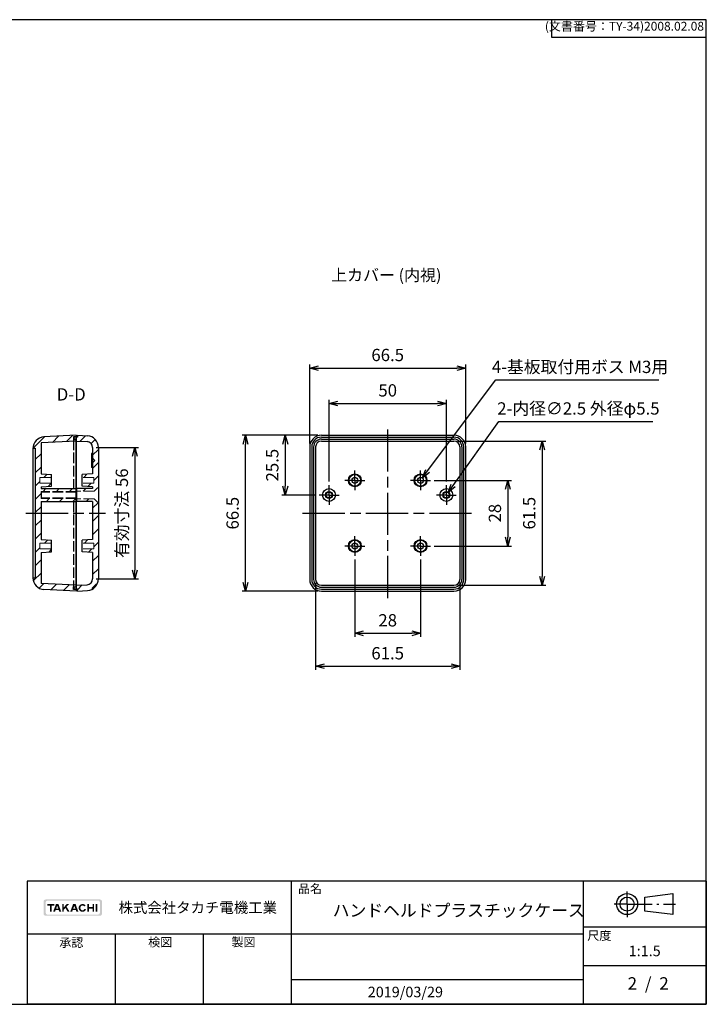
# Model space of a CAD drawing. Units: millimetres. Extents: x 0 to 1219, y 0 to 420.
# Drawn here: x 926 to 1219, y 0 to 420 of the extents above; entities that cross this region are included whole.
import ezdxf
from ezdxf.enums import TextEntityAlignment as Align

# ---------------------------------------------------------------- set-up
doc = ezdxf.new("R2010")
doc.units = ezdxf.units.MM
doc.header["$LTSCALE"] = 1.5
for name, pattern in [('AM_ISO02W050x2', [3.75, 3, -0.75]), ('AM_ISO08W050', [18, 12, -1.5, 3, -1.5]), ('AM_ISO08W050x2', [9, 6, -0.75, 1.5, -0.75]), ('CENTER', [2, 1.25, -0.25, 0.25, -0.25]), ('gen7a', [6.875, 4.75, -0.875, 0.375, -0.875])]:
    doc.linetypes.add(name, pattern=pattern)
doc.layers.add('7A', color=4, linetype='gen7a')
doc.layers.add('RAHM2', color=1, linetype='Continuous')
for name, color, linetype, lineweight in [('AM_10', 7, 'AM_ISO08W050', 50), ('AM_5', 3, 'Continuous', 25), ('AM_7', 4, 'AM_ISO08W050', 25), ('AM_8', 1, 'Continuous', 25), ('上ｶﾊﾞｰ', 7, 'Continuous', 25), ('上ｶﾊﾞｰ0', 7, 'AM_ISO02W050x2', 13), ('下ｶﾊﾞｰ', 2, 'Continuous', 25), ('下ｶﾊﾞｰ0', 2, 'AM_ISO02W050x2', 13)]:
    doc.layers.add(name, color=color, linetype=linetype, lineweight=lineweight)
doc.styles.get("Standard").update_dxf_attribs({"font": 'ISOCP.SHX', "bigfont": 'EXTFONT.SHX'})
doc.styles.add('takachi1', font='txt', dxfattribs={"height": 2.5})
doc.dimstyles.new('AM_ISO$0', dxfattribs={"dimtxt": 3.5, "dimasz": 2.5, "dimexe": 1, "dimexo": 1, "dimgap": 1.5, "dimtad": 1, "dimdsep": 46, "dimtxsty": 'STANDARD', "dimblk": 'OPEN30', "dimcen": 0, "dimclrd": 3, "dimclre": 3, "dimclrt": 2, "dimadec": 0, "dimazin": 2, "dimtp": 0.1, "dimtm": 0.1, "dimtfac": 0.71, "dimtmove": 0, "dimatfit": 3, "dimldrblk": 'OPEN30', "dimfxl": 1, "dimlwd": -1, "dimlwe": -1, "dimarcsym": 0})
doc.dimstyles.new('AM_ISO$3', dxfattribs={"dimtxt": 3.5, "dimasz": 2.5, "dimexe": 1, "dimexo": 1, "dimgap": 1.5, "dimtad": 1, "dimtoh": 1, "dimdsep": 46, "dimtxsty": 'STANDARD', "dimblk": 'OPEN30', "dimcen": 0, "dimclrd": 3, "dimclre": 3, "dimclrt": 2, "dimadec": 0, "dimazin": 2, "dimtp": 0.1, "dimtm": 0.1, "dimtfac": 0.71, "dimtofl": 0, "dimtmove": 0, "dimatfit": 0, "dimldrblk": 'OPEN30', "dimfxl": 1, "dimlwd": -1, "dimlwe": -1, "dimarcsym": 0})
pattern_1 = [(45, (-6.50262629431927, 0), (-2.828427124746189, 2.82842712474619), [])]

# ---------------------------------------------------------------- blocks, each defined once
blk = doc.blocks.new('TK-A3')
for p, q in [((359, 280), (359, 275)), ((359, 275), (403, 275))]:
    blk.add_line(p, q)
blk.add_lwpolyline([(0, 0), (403, 0), (403, 280), (0, 280.0000000000001)], close=True)
at = {"insert": (402.3592953827349, 276.108542987227), "char_height": 2.5, "width": 43.07840397728298, "attachment_point": 9}
blk.add_mtext('(文書番号：TY-34)2008.02.08', dxfattribs=at)
blk = doc.blocks.new('A$C0FAF06CF')
at = {"layer": 'AM_8'}
h = blk.add_hatch(color=1, dxfattribs=at)
edge = h.paths.add_edge_path()
edge.add_line((-8.013599999999968, -2.41150000000041), (8.013600000000068, -2.411500000000414))
edge.add_arc((8.013600000000054, -1.773380000000512), 0.6381199999999012, 270, 360)
edge.add_line((8.651719999999955, -1.773380000000512), (8.651719999999967, 1.773379999999486))
edge.add_arc((8.013600000000025, 1.773379999999429), 0.638119999999958, 5.1039e-12, 90.00000000000126)
edge.add_line((8.013599999999997, 2.41149999999939), (-8.013599999999997, 2.411499999999387))
edge.add_arc((-8.013600000000025, 1.773379999999436), 0.638119999999951, 89.99999999999682, 179.9999999999955)
edge.add_line((-8.651719999999983, 1.773379999999486), (-8.651719999999983, -1.773380000000505))
edge.add_arc((-8.013600000000025, -1.773380000000457), 0.638119999999951, 180.0000000000043, 270.0000000000045)
edge = h.paths.add_edge_path(flags=16)
edge.add_line((-7.47193999999996, 2.092439999999486), (7.471940000000017, 2.092439999999479))
edge.add_arc((7.471940000000046, 1.550779999999479), 0.5416600000000003, 7.958078640513122e-13, 90.00000000000148, ccw=False)
edge.add_line((8.013600000000025, 1.550779999999486), (8.013600000000025, -1.550780000000505))
edge.add_arc((7.471940000000017, -1.550780000000502), 0.5416600000000074, 270, 359.99999999999966, ccw=False)
edge.add_line((7.471940000000017, -2.092440000000506), (-7.47193999999996, -2.092440000000513))
edge.add_arc((-7.47193999999996, -1.550780000000505), 0.5416600000000074, 180, 270, ccw=False)
edge.add_line((-8.013599999999968, -1.550780000000505), (-8.013599999999968, 1.550779999999486))
edge.add_arc((-7.47193999999996, 1.550779999999486), 0.5416600000000003, 90, 180, ccw=False)
for points in [[(-5.453699999999969, 0.5935999999994924), (-5.453699999999969, 1.038799999999492), (-7.531299999999987, 1.038799999999492), (-7.531299999999987, 0.5935999999994924), (-6.759619999999983, 0.5935999999994924), (-6.759619999999983, -1.224300000000516), (-6.225379999999972, -1.224300000000516), (-6.225379999999972, 0.5935999999994924)], [(-3.146079999999983, 1.038799999999492), (-3.146079999999983, -1.224300000000516), (-2.671199999999942, -1.224300000000516), (-2.671199999999942, -0.6184186206901412), (-2.193432261217481, -0.1027759420753025), (-1.520149446800417, -1.224300000000516), (-0.9571799999999939, -1.224300000000516), (-1.851807874889658, 0.2659306476478651), (-1.135707252964408, 1.038799999999492), (-1.788279380580377, 1.038799999999492), (-2.671199999999942, 0.085886028951558), (-2.671199999999942, 1.038799999999492)], [(4.304715008555604, 1.038799999999492), (4.304715008555604, -1.224300000000516), (4.775885008555576, -1.224300000000516), (4.775885008555576, -0.315350000000512), (5.829525008555606, -0.315350000000512), (5.829525008555606, -1.224300000000516), (6.300695008555578, -1.224300000000516), (6.300695008555578, 1.038799999999492), (5.829525008555606, 1.038799999999492), (5.829525008555606, 0.1298499999994878), (4.775885008555576, 0.1298499999994878), (4.775885008555576, 1.038799999999492)], [(7.280135008555589, -1.224300000000516), (7.280135008555589, 1.038799999999492), (6.805255008555604, 1.038799999999492), (6.805255008555604, -1.224300000000516)]]:
    blk.add_hatch(color=1, dxfattribs=at).paths.add_polyline_path(points)
h = blk.add_hatch(color=1, dxfattribs=at)
h.paths.add_polyline_path([(-5.264049114754044, -1.224300000000516), (-5.084217508196672, -0.734580000000511), (-4.161102491803262, -0.734580000000511), (-3.981270885245876, -1.224300000000516), (-3.420619999999971, -1.224300000000516), (-4.251659999999958, 1.038799999999492), (-4.993659999999977, 1.038799999999492), (-5.82469999999995, -1.224300000000516)])
h.paths.add_polyline_path([(-4.332759934426206, -0.2671200000005083), (-4.912560065573728, -0.2671200000005083), (-4.622659999999967, 0.5223399999994971)], flags=16)
h = blk.add_hatch(color=1, dxfattribs=at)
h.paths.add_polyline_path([(-0.1961891147540484, -1.224300000000516), (-0.0163575081966769, -0.734580000000511), (0.9067575081967476, -0.734580000000511), (1.086589114754119, -1.224300000000516), (1.64724000000001, -1.224300000000516), (0.8162000000000375, 1.038799999999492), (0.0742000000000189, 1.038799999999492), (-0.7568399999999543, -1.224300000000516)])
h.paths.add_polyline_path([(0.7351000655737892, -0.2671200000005083), (0.1552999344262673, -0.2671200000005083), (0.4452000000000283, 0.5223399999994971)], flags=16)
h = blk.add_hatch(color=1, dxfattribs=at)
edge = h.paths.add_edge_path()
edge.add_ellipse((2.878960000000006, -0.0927500000005264), major_axis=(0, 0.7271600000000495), ratio=0.8673469387754511, start_angle=308.5505407908052, end_angle=246.5820184016549)
edge.add_line((3.469375036740871, -0.3484654247793539), (3.94113500855559, -0.5527900000005097))
edge.add_arc((2.878960000000006, -0.0927500000005122), 1.157520000000026, 38.550540790803325, 336.58201840165333, ccw=False)
edge.add_line((3.784208621486186, 0.6286219454599618), (3.397792961318373, 0.3206961337928842))
blk = doc.blocks.new('TK-仕様書NEW')
for p, q in [((0, 35), (-193, 35)), ((-193, 35), (-193, 0)), ((-118, 35), (-118, 0)), ((-35, 35), (-35, 0)), ((0, 35), (0, 0)), ((-17.5, 30.5), (-9.5, 31.5)), ((-9.5, 31.5), (-9.5, 25.5)), ((-17.5, 26.5), (-17.5, 30.5)), ((-9.5, 25.5), (-17.5, 26.5)), ((-193.0000000000001, 19.99999999999994), (-35, 19.99999999999994)), ((-168.0000000000001, 19.99999999999993), (-168, 0)), ((-143.0000000000001, 19.99999999999993), (-143, 0)), ((-35, 22), (0, 22)), ((-35, 11), (0, 11)), ((-35.00000000000011, 7), (-118, 7)), ((0, 0), (-193, 0))]:
    blk.add_line(p, q)
for radius in [3, 2]:
    blk.add_circle((-22.5, 28.5), radius)
at = {"layer": '7A'}
for q in [(-22.5, 32.07478664473149), (-26.22303737125117, 28.5), (-22.5, 24.78991724228479), (-8.718691599714703, 28.5)]:
    blk.add_line((-22.5, 28.5), q, dxfattribs=at)
at = {"xscale": 0.9599999999999999, "yscale": 0.9599999999999999, "zscale": 0.9599999999999999}
blk.add_blockref('A$C0FAF06CF', (-180, 27.49999999999997), dxfattribs=at)
at = {"insert": (-167, 27.49999999999997), "char_height": 3, "width": 42.88435181670968, "attachment_point": 4}
blk.add_mtext('\\fＭＳ ゴシック|b0|i0|c128|p49;株式会社タカチ電機工業', dxfattribs=at)
for tag, p in [('品名', (-106.1561493930892, 24.94727555274869)), ('型番', (-106.1391682485609, 11.53771236320705))]:
    blk.add_attdef(tag, p, '', height=3.5)
for tag, height, p in [('GEN-TITLE-SCA', 3, (-17.5, 14.79266317345349)), ('承認', 3.5, (-180.7195176573868, 7.729076668239944)), ('検図', 3.5, (-155.5000000000001, 7.72907666823994)), ('製図', 3.5, (-130.5000000000001, 7.72907666823994)), ('ページNO.', 3.5, (-21, 5.5)), ('総ページ数', 3.5, (-12, 5.5))]:
    blk.add_attdef(tag, text='', height=height).set_placement(p, align=Align.MIDDLE)
blk.add_attdef('GEN-TITLE-DAT', text='', height=3).set_placement((-85.5, 3.5), align=Align.MIDDLE_CENTER)
at = {"layer": 'RAHM2', "char_height": 2.5}
for s, insert, width, attachment_point in [('品名', (-116, 32.55103540727967), 90, 4), ('尺度', (-33.80025513713145, 20.80103540727967), 20, 1), ('承認', (-180.4289022005786, 18.8010354072796), 17, 2), ('検図', (-155.1678725559621, 18.92584712714763), 17, 2), ('製図', (-131.4954787961751, 18.95800561859732), 17, 2)]:
    blk.add_mtext(s, dxfattribs=dict(at, insert=insert, width=width, attachment_point=attachment_point))
at = {"layer": 'RAHM2', "color": 0, "insert": (-16.5, 5.5), "char_height": 3.5, "width": 4.469919821818734, "attachment_point": 5}
blk.add_mtext('/', dxfattribs=at)
blk = doc.blocks.new('*S59')
blk.add_line((839.2088777046635, 242.7450567795355), (839.2088777046635, 235.4552349343894))
at = {"linetype": 'CENTER', "ltscale": 3}
blk.add_line((839.2088777046635, 191.2450567795355), (839.2088777046635, 176.2450567795355), dxfattribs=at)
at = {"layer": 'AM_10', "linetype": 'CENTER', "ltscale": 3}
for p, q in [((839.2088777046635, 252.7450567795355), (839.2088777046635, 237.7450567795355)), ((839.2088777046635, 220.4552349343894), (839.2088777046635, 235.4552349343894)), ((850.2088777046633, 220.4552349343894), (839.2088777046635, 220.4552349343894)), ((850.2088777046633, 206.3700567795355), (850.2088777046633, 220.4552349343894)), ((839.2088777046635, 206.3700567795355), (850.2088777046633, 206.3700567795355)), ((839.2088777046635, 206.3700567795355), (839.2088777046635, 191.3700567795355)), ((839.2088777046635, 166.2450567795355), (839.2088777046635, 181.2450567795355))]:
    blk.add_line(p, q, dxfattribs=at)
at = {"layer": 'AM_10'}
for p, q in [((843.7088777046635, 247.7450567795355), (849.2088777046635, 247.7450567795355)), ((839.2088777046635, 220.4552349343894), (850.2088777046633, 220.4552349343894)), ((850.2088777046633, 220.4552349343894), (850.2088777046633, 206.3700567795355)), ((850.2088777046633, 206.3700567795355), (839.2088777046635, 206.3700567795355)), ((843.7088777046635, 171.2450567795355), (849.2088777046635, 171.2450567795355))]:
    blk.add_line(p, q, dxfattribs=at)
at = {"layer": 'AM_10', "linetype": 'Continuous'}
blk.add_trace([(843.7088777046635, 248.3374930160355), (843.7088777046635, 247.1526205430355), (839.2088777046635, 247.7450567795355)], dxfattribs=at)
at = {"layer": 'AM_10', "linetype": 'Continuous', "extrusion": (0, 0, -1)}
blk.add_trace([(-843.7088777046635, 170.6526205430355), (-843.7088777046635, 171.8374930160355), (-839.2088777046635, 171.2450567795355)], dxfattribs=at)
at = {"layer": 'AM_10', "color": 7, "char_height": 5.25, "attachment_point": 5}
for s, insert in [('D-D', (964.8303975706525, 259.5062338606715)), ('D', (861.7909939776541, 247.6298586764424)), ('D', (863.2207658351148, 171.1536767276295))]:
    blk.add_mtext(s, dxfattribs=dict(at, insert=insert))
blk = doc.blocks.new('_Open30')
at = {"color": 0, "linetype": 'ByBlock', "lineweight": -2}
for p, q in [((-1, 0.26794919), (0, 0)), ((0, 0), (-1, -0.26794919)), ((0, 0), (-1, 0))]:
    blk.add_line(p, q, dxfattribs=at)
blk = doc.blocks.new('*D47')
at = {"layer": 'AM_5', "color": 3}
for p, q in [((958.9562514103477, 237.5057909077682), (976.9562514103476, 237.5057909077682)), ((975.4562514103477, 233.7557909077682), (975.4562514103477, 185.2343226513026)), ((958.9562514103441, 181.4843226513026), (976.9562514103476, 181.4843226513026))]:
    blk.add_line(p, q, dxfattribs=at)
at = {"layer": 'Defpoints', "color": 0}
for p in [(957.4562514103476, 237.5057909077682), (957.456251410344, 181.4843226513026), (975.4562514103477, 181.4843226513026)]:
    blk.add_point(p, dxfattribs=at)
at = {"layer": 'AM_5', "color": 3, "xscale": 3.75, "yscale": 3.75, "zscale": 3.75}
for p, rotation in [((975.4562514103477, 237.5057909077682), 90), ((975.4562514103477, 181.4843226513026), 270)]:
    blk.add_blockref('_Open30', p, dxfattribs=dict(at, rotation=rotation))
at = {"layer": 'AM_5', "color": 2, "insert": (970.5812514103477, 209.4950567795356), "char_height": 5.25, "attachment_point": 5, "rotation": 90}
blk.add_mtext('有効寸法 56', dxfattribs=at)
blk = doc.blocks.new('*D48')
at = {"layer": 'AM_5', "color": 3}
for p, q in [((1049.956251410344, 239.2450567795355), (1049.956251410344, 272.9150625708537)), ((1053.706251410344, 271.4150625708537), (1112.706251410344, 271.4150625708537)), ((1116.456251410344, 239.2450567795355), (1116.456251410344, 272.9150625708537))]:
    blk.add_line(p, q, dxfattribs=at)
at = {"layer": 'Defpoints', "color": 0}
for p in [(1116.456251410344, 271.4150625708537), (1049.956251410344, 237.7450567795355), (1116.456251410344, 237.7450567795355)]:
    blk.add_point(p, dxfattribs=at)
at = {"layer": 'AM_5', "color": 3, "xscale": 3.75, "yscale": 3.75, "zscale": 3.75, "rotation": 180}
blk.add_blockref('_Open30', (1049.956251410344, 271.4150625708537), dxfattribs=at)
at = {"layer": 'AM_5', "color": 3, "xscale": 3.75, "yscale": 3.75, "zscale": 3.75}
blk.add_blockref('_Open30', (1116.456251410344, 271.4150625708537), dxfattribs=at)
at = {"layer": 'AM_5', "color": 2, "insert": (1083.206251410344, 276.2900625708537), "char_height": 5.25, "attachment_point": 5}
blk.add_mtext('66.5', dxfattribs=at)
blk = doc.blocks.new('*D49')
at = {"layer": 'AM_5', "color": 3}
for p, q in [((1053.456251410344, 242.7450567795355), (1021.15289117558, 242.7450567795355)), ((1022.65289117558, 179.9950567795355), (1022.65289117558, 238.9950567795355)), ((1053.456251410344, 176.2450567795355), (1021.15289117558, 176.2450567795355))]:
    blk.add_line(p, q, dxfattribs=at)
at = {"layer": 'Defpoints', "color": 0}
for p in [(1022.65289117558, 242.7450567795355), (1054.956251410344, 242.7450567795355), (1054.956251410344, 176.2450567795355)]:
    blk.add_point(p, dxfattribs=at)
at = {"layer": 'AM_5', "color": 3, "xscale": 3.75, "yscale": 3.75, "zscale": 3.75}
for p, rotation in [((1022.65289117558, 242.7450567795355), 90), ((1022.65289117558, 176.2450567795355), 270)]:
    blk.add_blockref('_Open30', p, dxfattribs=dict(at, rotation=rotation))
at = {"layer": 'AM_5', "color": 2, "insert": (1017.77789117558, 209.4950567795357), "char_height": 5.25, "attachment_point": 5, "rotation": 90}
blk.add_mtext('66.5', dxfattribs=at)
blk = doc.blocks.new('*D50')
at = {"layer": 'AM_5', "color": 3}
for p, q in [((1052.456251410344, 179.7450567795355), (1052.456251410344, 142.6997734889887)), ((1113.956251410344, 179.7450567795355), (1113.956251410344, 142.6997734889887)), ((1056.206251410344, 144.1997734889887), (1110.206251410344, 144.1997734889887))]:
    blk.add_line(p, q, dxfattribs=at)
at = {"layer": 'Defpoints', "color": 0}
for p in [(1052.456251410344, 181.2450567795355), (1113.956251410344, 181.2450567795355), (1113.956251410344, 144.1997734889887)]:
    blk.add_point(p, dxfattribs=at)
at = {"layer": 'AM_5', "color": 3, "xscale": 3.75, "yscale": 3.75, "zscale": 3.75, "rotation": 180}
blk.add_blockref('_Open30', (1052.456251410344, 144.1997734889887), dxfattribs=at)
at = {"layer": 'AM_5', "color": 3, "xscale": 3.75, "yscale": 3.75, "zscale": 3.75}
blk.add_blockref('_Open30', (1113.956251410344, 144.1997734889887), dxfattribs=at)
at = {"layer": 'AM_5', "color": 2, "insert": (1083.206251410344, 149.0747734889887), "char_height": 5.25, "attachment_point": 5}
blk.add_mtext('61.5', dxfattribs=at)
blk = doc.blocks.new('*D51')
at = {"layer": 'AM_5', "color": 3}
for p, q in [((1112.956251410344, 240.2450567795355), (1150.572878996567, 240.2450567795355)), ((1149.072878996567, 236.4950567795355), (1149.072878996567, 182.4950567795355)), ((1112.956251410344, 178.7450567795355), (1150.572878996567, 178.7450567795355))]:
    blk.add_line(p, q, dxfattribs=at)
at = {"layer": 'Defpoints', "color": 0}
for p in [(1111.456251410344, 240.2450567795355), (1111.456251410344, 178.7450567795355), (1149.072878996567, 178.7450567795355)]:
    blk.add_point(p, dxfattribs=at)
at = {"layer": 'AM_5', "color": 3, "xscale": 3.75, "yscale": 3.75, "zscale": 3.75}
for p, rotation in [((1149.072878996567, 240.2450567795355), 90), ((1149.072878996567, 178.7450567795355), 270)]:
    blk.add_blockref('_Open30', p, dxfattribs=dict(at, rotation=rotation))
at = {"layer": 'AM_5', "color": 2, "insert": (1144.197878996567, 209.4950567795357), "char_height": 5.25, "attachment_point": 5, "rotation": 90}
blk.add_mtext('61.5', dxfattribs=at)
blk = doc.blocks.new('*D54')
at = {"layer": 'AM_5', "color": 3}
for p, q in [((1100.202258518768, 227.4980483366408), (1129.2811692978, 266.350637841813)), ((1129.2811692978, 266.350637841813), (1198.8186692978, 266.350637841813))]:
    blk.add_line(p, q, dxfattribs=at)
at = {"layer": 'Defpoints', "color": 0}
for p in [(1097.955253187448, 224.4958046688117), (1096.457249633234, 222.4943088902589)]:
    blk.add_point(p, dxfattribs=at)
at = {"layer": 'AM_5', "color": 3, "xscale": 3.75, "yscale": 3.75, "zscale": 3.75, "rotation": 233.1872749288326}
blk.add_blockref('_Open30', (1097.955253187448, 224.4958046688117), dxfattribs=at)
at = {"layer": 'AM_5', "color": 2, "insert": (1165.174919297801, 271.2256378418119), "char_height": 5.25, "attachment_point": 5}
blk.add_mtext('4-基板取付用ボス M3用', dxfattribs=at)
blk = doc.blocks.new('*D55')
at = {"layer": 'AM_5', "color": 3}
for p, q in [((1111.108308082449, 221.3166740346175), (1130.558355766847, 248.6053036899857)), ((1130.558355766847, 248.6053036899857), (1196.159134816227, 248.6053036899858))]:
    blk.add_line(p, q, dxfattribs=at)
at = {"layer": 'Defpoints', "color": 0}
for p in [(1107.480737242317, 216.227152465764), (1108.93176557837, 218.2629610933053)]:
    blk.add_point(p, dxfattribs=at)
at = {"layer": 'AM_5', "color": 3, "xscale": 3.75, "yscale": 3.75, "zscale": 3.75, "rotation": 234.5205210870779}
blk.add_blockref('_Open30', (1108.93176557837, 218.2629610933053), dxfattribs=at)
at = {"layer": 'AM_5', "color": 2, "insert": (1164.483745291535, 253.4808204222706), "char_height": 5.25, "attachment_point": 5}
blk.add_mtext('2-内径∅2.5 外径φ5.5', dxfattribs=at)
blk = doc.blocks.new('*D63')
at = {"layer": 'AM_5', "color": 3}
for p, q in [((1058.206251410344, 222.9950567795355), (1058.206251410344, 257.8199092542552)), ((1061.956251410344, 256.3199092542552), (1104.456251410344, 256.3199092542552)), ((1108.206251410344, 222.9950567795355), (1108.206251410344, 257.8199092542552))]:
    blk.add_line(p, q, dxfattribs=at)
at = {"layer": 'Defpoints', "color": 0}
for p in [(1108.206251410344, 256.3199092542552), (1058.206251410344, 221.4950567795355), (1108.206251410344, 221.4950567795355)]:
    blk.add_point(p, dxfattribs=at)
at = {"layer": 'AM_5', "color": 3, "xscale": 3.75, "yscale": 3.75, "zscale": 3.75, "rotation": 180}
blk.add_blockref('_Open30', (1058.206251410344, 256.3199092542552), dxfattribs=at)
at = {"layer": 'AM_5', "color": 3, "xscale": 3.75, "yscale": 3.75, "zscale": 3.75}
blk.add_blockref('_Open30', (1108.206251410344, 256.3199092542552), dxfattribs=at)
at = {"layer": 'AM_5', "color": 2, "insert": (1083.206251410344, 261.1949092542552), "char_height": 5.25, "attachment_point": 5}
blk.add_mtext('50', dxfattribs=at)
blk = doc.blocks.new('*D64')
at = {"layer": 'AM_5', "color": 3}
for p, q in [((1053.456251410344, 242.7450567795355), (1038.077156813409, 242.7450567795355)), ((1039.577156813409, 238.9950567795355), (1039.577156813409, 220.9950567795355)), ((1052.456251410344, 217.2450567795355), (1038.077156813409, 217.2450567795355))]:
    blk.add_line(p, q, dxfattribs=at)
at = {"layer": 'Defpoints', "color": 0}
for p in [(1054.956251410344, 242.7450567795355), (1039.577156813409, 217.2450567795355), (1053.956251410344, 217.2450567795355)]:
    blk.add_point(p, dxfattribs=at)
at = {"layer": 'AM_5', "color": 3, "xscale": 3.75, "yscale": 3.75, "zscale": 3.75}
for p, rotation in [((1039.577156813409, 242.7450567795355), 90), ((1039.577156813409, 217.2450567795355), 270)]:
    blk.add_blockref('_Open30', p, dxfattribs=dict(at, rotation=rotation))
at = {"layer": 'AM_5', "color": 2, "insert": (1034.701640081125, 229.9950567795357), "char_height": 5.25, "attachment_point": 5, "rotation": 90}
blk.add_mtext('25.5', dxfattribs=at)
blk = doc.blocks.new('*D65')
at = {"layer": 'AM_5', "color": 3}
for p, q in [((1069.206251410344, 189.7450567795355), (1069.206251410344, 156.7450557795354)), ((1097.206251410344, 189.7450567795355), (1097.206251410344, 156.7450557795354)), ((1072.956251410344, 158.2450557795354), (1093.456251410344, 158.2450557795354))]:
    blk.add_line(p, q, dxfattribs=at)
at = {"layer": 'Defpoints', "color": 0}
for p in [(1069.206251410344, 191.2450567795355), (1097.206251410344, 191.2450567795355), (1097.206251410344, 158.2450557795354)]:
    blk.add_point(p, dxfattribs=at)
at = {"layer": 'AM_5', "color": 3, "xscale": 3.75, "yscale": 3.75, "zscale": 3.75, "rotation": 180}
blk.add_blockref('_Open30', (1069.206251410344, 158.2450557795354), dxfattribs=at)
at = {"layer": 'AM_5', "color": 3, "xscale": 3.75, "yscale": 3.75, "zscale": 3.75}
blk.add_blockref('_Open30', (1097.206251410344, 158.2450557795354), dxfattribs=at)
at = {"layer": 'AM_5', "color": 2, "insert": (1083.206251410344, 163.1205725118189), "char_height": 5.25, "attachment_point": 5}
blk.add_mtext('28', dxfattribs=at)
blk = doc.blocks.new('*D66')
at = {"layer": 'AM_5', "color": 3}
for p, q in [((1102.956251410344, 223.4950567795355), (1135.956252410344, 223.4950567795355)), ((1134.456252410344, 219.7450567795355), (1134.456252410344, 199.2450567795355)), ((1102.956251410344, 195.4950567795355), (1135.956252410344, 195.4950567795355))]:
    blk.add_line(p, q, dxfattribs=at)
at = {"layer": 'Defpoints', "color": 0}
for p in [(1101.456251410344, 223.4950567795355), (1101.456251410344, 195.4950567795355), (1134.456252410344, 195.4950567795355)]:
    blk.add_point(p, dxfattribs=at)
at = {"layer": 'AM_5', "color": 3, "xscale": 3.75, "yscale": 3.75, "zscale": 3.75}
for p, rotation in [((1134.456252410344, 223.4950567795355), 90), ((1134.456252410344, 195.4950567795355), 270)]:
    blk.add_blockref('_Open30', p, dxfattribs=dict(at, rotation=rotation))
at = {"layer": 'AM_5', "color": 2, "insert": (1129.580735678061, 209.4950567795357), "char_height": 5.25, "attachment_point": 5, "rotation": 90}
blk.add_mtext('28', dxfattribs=at)

msp = doc.modelspace()

# ---------------------------------------------------------------- hatches: boundary and pattern name
at = {"layer": 'AM_8'}
h = msp.add_hatch(dxfattribs=at)
h.set_pattern_fill('_U', color=256, scale=4, angle=45, style=0, pattern_type=0)
h.set_pattern_definition(pattern_1)
h.paths.add_polyline_path([(939.956251410344, 197.9950567795355), (939.956251410344, 196.7450567795364), (934.9562514103441, 196.7450567795364), (934.9562514103441, 194.2450567795364), (939.956251410344, 194.2450567795364), (939.956251410344, 192.9950567795355), (935.456251410344, 192.7450567795364), (935.456251410344, 179.5311734687772), (949.2562514103433, 178.8079461146715), (949.2562514103433, 178.0450567795347), (949.256251410347, 176.9450567795344), (950.456251410344, 176.9450567795344), (950.456251410344, 176.2450567795346), (936.6945716291294, 176.9662758560722), (935.2548670782727, 177.257797071418), (933.3293795552823, 178.5176506513765), (931.9589537834895, 181.8496227961091), (932.9562514103441, 181.7950567795393), (932.9562514103441, 237.195056779539), (931.958953783487, 237.195056779539), (933.3293795552823, 240.4724629076945), (936.6945716291287, 242.0238377029987), (950.456251410344, 242.7450567795364), (950.456251410344, 242.0450567795357), (949.2562514103433, 242.0450567795357), (949.2562514103433, 240.1821674443959), (935.456251410344, 239.4589400902911), (935.456251410344, 226.2450567795364), (939.956251410344, 225.9950567795355), (939.956251410344, 224.7450567795364), (934.9562514103441, 224.7450567795364), (934.9562514103441, 222.2450567795364), (939.956251410344, 222.2450567795364), (939.956251410344, 220.9950567795355), (935.456251410344, 220.7450567795364), (935.456251410344, 219.9950567795373), (950.456251410344, 219.9950567795373), (950.456251410344, 218.7450567795377), (935.456251410344, 218.7450567795377), (935.456251410344, 215.7450567795377), (950.456251410344, 215.7450567795377), (950.456251410344, 214.4950567795373), (935.456251410344, 214.4950567795373), (935.456251410344, 198.2450567795364)])
h = msp.add_hatch(dxfattribs=at)
h.set_pattern_fill('_U', color=256, scale=4, angle=45, style=0, pattern_type=0)
h.set_pattern_definition(pattern_1)
edge = h.paths.add_edge_path()
edge.add_line((955.0870913009553, 240.0023647446547), (950.4562514103523, 240.2450567795359))
edge.add_line((950.4562514103523, 240.2450567795359), (950.456251410344, 240.9450567795354))
edge.add_line((950.456251410344, 240.9450567795354), (950.456251410344, 241.8950567795369))
edge.add_line((950.456251410344, 241.8950567795369), (950.9562514103441, 241.8950567795369))
edge.add_line((950.9562514103441, 241.8950567795369), (950.9562514103441, 242.7450567795382))
edge.add_line((950.9562514103441, 242.7450567795382), (955.2179311915592, 242.521711606189))
edge.add_line((955.2179311915592, 242.521711606189), (958.5831232654056, 240.9703368108847))
edge.add_line((958.5831232654056, 240.9703368108847), (959.9562514103441, 237.5285639324161))
edge.add_line((959.9562514103441, 237.5285639324161), (959.9562514103441, 220.2450567795437))
edge.add_line((959.9562514103441, 220.2450567795437), (959.456251410344, 220.2450567795437))
edge.add_line((959.456251410344, 220.2450567795437), (958.0562514103389, 218.8450567795395))
edge.add_line((958.0562514103389, 218.8450567795395), (950.5562514103462, 218.8450567795395))
edge.add_line((950.5562514103462, 218.8450567795395), (950.5562514103462, 219.9950567795373))
edge.add_line((950.5562514103462, 219.9950567795373), (957.4562514103476, 219.9950567795373))
edge.add_line((957.4562514103476, 219.9950567795373), (957.4562514103472, 220.7450567795369))
edge.add_line((957.4562514103472, 220.7450567795369), (952.9562514103472, 220.995056779536))
edge.add_line((952.9562514103472, 220.995056779536), (952.9562514103472, 222.2450567795369))
edge.add_line((952.9562514103472, 222.2450567795369), (957.9562514103471, 222.2450567795369))
edge.add_line((957.9562514103471, 222.2450567795369), (957.9562514103471, 224.7450567795369))
edge.add_line((957.9562514103471, 224.7450567795369), (952.9562514103472, 224.7450567795369))
edge.add_line((952.9562514103472, 224.7450567795369), (952.9562514103472, 225.995056779536))
edge.add_line((952.9562514103472, 225.995056779536), (957.4562514103471, 226.2450567795369))
edge.add_line((957.4562514103471, 226.2450567795369), (957.4562514103474, 230.9950567795369))
edge.add_line((957.4562514103474, 230.9950567795369), (957.4562514103474, 231.8754238436525))
edge.add_line((957.4562514103474, 231.8754238436525), (957.4562514103474, 232.9950567795375))
edge.add_line((957.4562514103474, 232.9950567795375), (957.4562514103476, 237.5057909077682))
edge.add_arc((954.9562514103477, 237.5057909077683), 2.5, 359.9999999999993, 446.9999999999943)
h = msp.add_hatch(dxfattribs=at)
h.set_pattern_fill('_U', color=256, scale=4, angle=45, style=0, pattern_type=0)
h.set_pattern_definition(pattern_1)
edge = h.paths.add_edge_path()
edge.add_line((952.9562514103472, 192.995056779536), (952.9562514103472, 194.2450567795369))
edge.add_line((952.9562514103472, 194.2450567795369), (957.9562514103471, 194.2450567795369))
edge.add_line((957.9562514103471, 194.2450567795369), (957.9562514103471, 196.7450567795369))
edge.add_line((957.9562514103471, 196.7450567795369), (952.9562514103472, 196.7450567795369))
edge.add_line((952.9562514103472, 196.7450567795369), (952.9562514103472, 197.995056779536))
edge.add_line((952.9562514103472, 197.995056779536), (957.4562514103472, 198.2450567795369))
edge.add_line((957.4562514103472, 198.2450567795369), (957.456251410344, 214.4950567795364))
edge.add_line((957.456251410344, 214.4950567795364), (950.5562514103462, 214.4950567795373))
edge.add_line((950.5562514103462, 214.4950567795373), (950.5562514103462, 215.6450567795396))
edge.add_line((950.5562514103462, 215.6450567795396), (958.0562514103389, 215.6450567795351))
edge.add_line((958.0562514103389, 215.6450567795351), (959.4562514103404, 214.24505677953))
edge.add_line((959.4562514103404, 214.24505677953), (959.9562514103441, 214.24505677953))
edge.add_line((959.9562514103441, 214.24505677953), (959.9562514103441, 181.4615496266547))
edge.add_line((959.9562514103441, 181.4615496266547), (958.5831232654056, 178.0197767481861))
edge.add_line((958.5831232654056, 178.0197767481861), (955.3196021407948, 176.4747694784347))
edge.add_line((955.3196021407948, 176.4747694784347), (950.9562514103441, 176.2450567795381))
edge.add_line((950.9562514103441, 176.2450567795381), (950.9562514103441, 177.095056779534))
edge.add_line((950.9562514103441, 177.095056779534), (950.456251410344, 177.095056779534))
edge.add_line((950.456251410344, 177.095056779534), (950.456251410344, 178.7450567795345))
edge.add_line((950.456251410344, 178.7450567795345), (955.0870913009513, 178.9877488144161))
edge.add_arc((954.956251410344, 181.4843226513026), 2.500000000000037, 272.9999999999951, 360)
edge.add_line((957.456251410344, 181.4843226513026), (957.4562514103472, 192.7450567795369))
edge.add_line((957.4562514103472, 192.7450567795369), (952.9562514103472, 192.995056779536))

# ---------------------------------------------------------------- linework, layer by layer
at = {"layer": 'AM_7'}
for p, q in [((1083.206251410344, 173.2450567795355), (1083.206251410344, 245.7450567795355)), ((928.956251410344, 209.4950567795355), (962.9562514103442, 209.4950567795355)), ((1046.956251410344, 209.4950567795355), (1119.456251410344, 209.4950567795355))]:
    msp.add_line(p, q, dxfattribs=at)
at = {"layer": 'AM_7', "linetype": 'AM_ISO08W050x2'}
for p, q in [((1069.206251410344, 223.4950567795355), (1069.206251410344, 227.7450567795355)), ((1097.206251410344, 223.4950567795355), (1097.206251410344, 227.7450567795355)), ((1069.206251410344, 223.4950567795355), (1064.956251410344, 223.4950567795355)), ((1069.206251410344, 223.4950567795355), (1073.456251410344, 223.4950567795355)), ((1069.206251410344, 223.4950567795355), (1069.206251410344, 219.2450567795355)), ((1097.206251410344, 223.4950567795355), (1092.956251410344, 223.4950567795355)), ((1097.206251410344, 223.4950567795355), (1101.456251410344, 223.4950567795355)), ((1097.206251410344, 223.4950567795355), (1097.206251410344, 219.2450567795355)), ((1058.206251410344, 217.2450567795355), (1058.206251410344, 221.4950567795355)), ((1108.206251410344, 217.2450567795355), (1108.206251410344, 221.4950567795355)), ((1058.206251410344, 217.2450567795355), (1053.956251410344, 217.2450567795355)), ((1058.206251410344, 217.2450567795355), (1062.456251410344, 217.2450567795355)), ((1058.206251410344, 217.2450567795355), (1058.206251410344, 212.9950567795355)), ((1108.206251410344, 217.2450567795355), (1103.956251410344, 217.2450567795355)), ((1108.206251410344, 217.2450567795355), (1112.456251410344, 217.2450567795355)), ((1108.206251410344, 217.2450567795355), (1108.206251410344, 212.9950567795355)), ((1069.206251410344, 195.4950567795355), (1069.206251410344, 199.7450567795355)), ((1097.206251410344, 195.4950567795355), (1097.206251410344, 199.7450567795355)), ((1069.206251410344, 195.4950567795355), (1064.956251410344, 195.4950567795355)), ((1069.206251410344, 195.4950567795355), (1073.456251410344, 195.4950567795355)), ((1069.206251410344, 195.4950567795355), (1069.206251410344, 191.2450567795355)), ((1097.206251410344, 195.4950567795355), (1092.956251410344, 195.4950567795355)), ((1097.206251410344, 195.4950567795355), (1101.456251410344, 195.4950567795355)), ((1097.206251410344, 195.4950567795355), (1097.206251410344, 191.2450567795355))]:
    msp.add_line(p, q, dxfattribs=at)
at = {"layer": '上ｶﾊﾞｰ'}
for p, q in [((950.456251410344, 240.2450567795355), (935.456251410344, 239.4589400902911)), ((935.456251410344, 239.4589400902911), (935.456251410344, 226.2450567795364)), ((950.456251410344, 242.7450567795364), (936.6945716291287, 242.0238377029988)), ((950.456251410344, 242.0450567795357), (949.2562514103433, 242.0450567795357)), ((949.2562514103433, 242.0450567795357), (949.2562514103433, 240.9450567795353)), ((949.2562514103433, 240.9450567795353), (950.456251410344, 240.9450567795354)), ((950.456251410344, 242.7450567795355), (950.456251410344, 176.2450567795346)), ((1054.956251410344, 242.7450567795355), (1111.456251410344, 242.7450567795355)), ((1054.956251410344, 241.8950567795351), (1111.456251410344, 241.8950567795351)), ((1054.956251410344, 241.0950567795359), (1111.456251410344, 241.0950567795359)), ((1054.956251410344, 240.2450567795355), (1111.456251410344, 240.2450567795355)), ((931.956251410344, 237.0306900292259), (931.956251410344, 181.9594235298451)), ((931.9589537834858, 237.195056779539), (932.9562514103441, 237.195056779539)), ((932.9562514103441, 237.195056779539), (932.9562514103441, 181.7950567795393)), ((1049.956251410344, 237.7450567795355), (1049.956251410344, 181.2450567795355)), ((1050.806251410342, 237.7450567795355), (1050.806251410342, 181.2450567795355)), ((1051.606251410345, 237.7450567795355), (1051.606251410342, 181.2450567795355)), ((1052.456251410344, 237.7450567795355), (1052.456251410344, 181.2450567795355)), ((1113.956251410344, 237.7450567795355), (1113.956251410344, 181.2450567795355)), ((1114.806251410342, 237.7450567795355), (1114.806251410342, 181.2450567795355)), ((1115.606251410342, 181.2450567795355), (1115.606251410342, 237.7450567795355)), ((1116.456251410344, 181.2450567795355), (1116.456251410344, 237.7450567795355)), ((935.456251410344, 226.2450567795364), (939.956251410344, 225.9950567795355)), ((939.956251410344, 220.9950567795355), (939.956251410344, 225.9950567795355)), ((935.456251410344, 220.7450567795364), (939.956251410344, 220.9950567795355)), ((935.456251410344, 220.7450567795364), (935.456251410344, 219.9950567795373)), ((935.456251410344, 219.9950567795373), (950.456251410344, 219.9950567795373)), ((935.456251410344, 218.7450567795377), (935.456251410344, 215.7450567795378)), ((935.456251410344, 214.4950567795373), (935.456251410344, 198.2450567795364)), ((935.456251410344, 214.4950567795373), (950.456251410344, 214.4950567795373)), ((935.456251410344, 198.2450567795364), (939.956251410344, 197.9950567795355)), ((939.956251410344, 192.9950567795355), (939.956251410344, 197.9950567795355)), ((935.456251410344, 192.7450567795364), (939.956251410344, 192.9950567795355)), ((935.456251410344, 192.7450567795364), (935.456251410344, 179.5311734687772)), ((932.9562514103441, 181.7950567795393), (931.9589537834895, 181.7950567795393)), ((950.456251410344, 178.7450567795318), (935.456251410344, 179.5311734687772)), ((950.456251410344, 176.2450567795346), (936.6945716291287, 176.9662758560722)), ((949.256251410347, 178.0450567795347), (950.456251410344, 178.0450567795347)), ((949.256251410347, 176.9450567795344), (949.256251410347, 178.0450567795347)), ((950.456251410344, 176.9450567795344), (949.256251410347, 176.9450567795344)), ((1054.956251410344, 178.7450567795355), (1111.456251410344, 178.7450567795355)), ((1054.956251410344, 177.8950567795351), (1111.456251410344, 177.8950567795351)), ((1054.956251410344, 177.0950567795359), (1111.456251410344, 177.0950567795359)), ((1054.956251410344, 176.2450567795355), (1111.456251410344, 176.2450567795355))]:
    msp.add_line(p, q, dxfattribs=at)
for centre, radius in [((1069.206251410344, 223.4950567795355), 2.750000000001392), ((1069.206251410344, 223.4950567795355), 2.500000000000483), ((1069.206251410344, 223.4950567795355), 1.25), ((1097.206251410344, 223.4950567795355), 2.750000000001392), ((1097.206251410344, 223.4950567795355), 2.500000000000483), ((1097.206251410344, 223.4950567795355), 1.25), ((1058.206251410344, 217.2450567795355), 2.75), ((1058.206251410344, 217.2450567795355), 1.5), ((1058.206251410344, 217.2450567795355), 1.25), ((1108.206251410344, 217.2450567795355), 2.75), ((1108.206251410344, 217.2450567795355), 1.5), ((1108.206251410344, 217.2450567795355), 1.25), ((1069.206251410344, 195.4950567795355), 2.750000000001392), ((1069.206251410344, 195.4950567795355), 2.500000000000483), ((1097.206251410344, 195.4950567795355), 2.750000000001392), ((1097.206251410344, 195.4950567795355), 2.500000000000483), ((1069.206251410344, 195.4950567795355), 1.25), ((1097.206251410344, 195.4950567795355), 1.25)]:
    msp.add_circle(centre, radius, dxfattribs=at)
for centre, radius, start, end in [((936.956251410344, 237.0306900292259), 5, 93.0000000000056, 180), ((1054.956251410344, 237.7450567795355), 5, 90, 180), ((1054.956251410344, 237.7450567795355), 4.149999999999999, 90, 180), ((1054.956251410344, 237.7450567795355), 3.35, 90, 180), ((1054.956251410344, 237.7450567795355), 2.5, 90, 180), ((1111.456251410344, 237.7450567795355), 5, 0, 90), ((1111.456251410344, 237.7450567795355), 4.149999999999999, 0, 90), ((1111.456251410344, 237.7450567795355), 3.35, 0, 90), ((1111.456251410344, 237.7450567795355), 2.5, 0, 90), ((936.956251410344, 181.9594235298451), 5, 180, 266.9999999999944), ((1054.956251410344, 181.2450567795355), 5, 180, 270), ((1054.956251410344, 181.2450567795355), 4.149999999999999, 180, 270), ((1054.956251410344, 181.2450567795355), 3.35, 180, 270), ((1054.956251410344, 181.2450567795355), 2.5, 180, 270), ((1111.456251410344, 181.2450567795355), 5, 270, 0), ((1111.456251410344, 181.2450567795355), 2.5, 270, 0), ((1111.456251410344, 181.2450567795355), 4.149999999999999, 270, 0), ((1111.456251410344, 181.2450567795355), 3.35, 270, 0)]:
    msp.add_arc(centre, radius, start, end, dxfattribs=at)
at = {"layer": '上ｶﾊﾞｰ0'}
for p, q in [((949.2562514103433, 240.9450567795353), (949.2562514103433, 219.9950567795373)), ((934.9562514103441, 222.2450567795364), (934.9562514103441, 224.7450567795364)), ((934.9562514103441, 224.7450567795364), (939.956251410344, 224.7450567795364)), ((934.9562514103441, 222.2450567795364), (939.956251410344, 222.2450567795364)), ((950.456251410344, 218.7450567795377), (935.456251410344, 218.7450567795377)), ((950.456251410344, 218.4950567795373), (935.456251410344, 218.4950567795373)), ((950.456251410344, 215.9950567795373), (935.456251410344, 215.9950567795373)), ((950.456251410344, 215.7450567795377), (935.456251410344, 215.7450567795377)), ((949.2562514103433, 214.4950567795373), (949.2562514103433, 178.0450567795347)), ((934.9562514103441, 194.2450567795364), (934.9562514103441, 196.7450567795364)), ((934.9562514103441, 196.7450567795364), (939.956251410344, 196.7450567795364)), ((934.9562514103441, 194.2450567795364), (939.956251410344, 194.2450567795364))]:
    msp.add_line(p, q, dxfattribs=at)
at = {"layer": '下ｶﾊﾞｰ'}
for p, q in [((950.9562514103441, 241.8950567795369), (949.4562514103476, 241.8950567795369)), ((949.4562514103476, 241.8950567795369), (949.4562514103476, 240.9450567795353)), ((950.456251410344, 241.0950567795367), (949.4562514103476, 241.0950567795367)), ((950.456251410344, 177.8950567795351), (950.456251410344, 241.0950567795367)), ((950.456251410344, 240.2450567795364), (955.0870913009553, 240.0023647446547)), ((950.9562514103441, 242.7450567795382), (950.9562514103441, 241.8950567795369)), ((950.9562514103441, 242.7450567795382), (955.2179311915592, 242.5217116061891)), ((957.4562514103476, 237.5057909077682), (957.4562514103471, 226.2450567795369)), ((959.9562514103441, 237.5285639324161), (959.9562514103441, 181.4615496266547)), ((957.4562514103476, 234.9950567795373), (956.9562514103477, 234.9950567795373)), ((956.9562514103477, 234.9950567795373), (956.9562514103477, 228.9950567795373)), ((957.4562514103476, 228.9950567795373), (956.9562514103477, 228.9950567795373)), ((957.4562514103472, 226.2450567795369), (952.9562514103472, 225.995056779536)), ((952.9562514103472, 220.995056779536), (952.9562514103472, 225.995056779536)), ((957.4562514103476, 219.9950567795364), (950.5562514103462, 219.9950567795373)), ((950.5562514103462, 219.9950567795373), (950.5562514103462, 214.4950567795373)), ((957.4562514103472, 220.7450567795369), (952.9562514103472, 220.995056779536)), ((957.4562514103465, 220.7450567795369), (957.4562514103476, 219.9950567795364)), ((957.456251410344, 214.4950567795364), (950.5562514103462, 214.4950567795373)), ((957.456251410344, 214.4950567795364), (957.4562514103451, 198.2450567795367)), ((957.4562514103472, 198.2450567795369), (952.9562514103472, 197.995056779536)), ((952.9562514103472, 192.995056779536), (952.9562514103472, 197.995056779536)), ((957.4562514103472, 192.7450567795369), (952.9562514103472, 192.995056779536)), ((957.4562514103447, 192.745056779537), (957.456251410344, 181.4843226513026)), ((949.456251410344, 178.0450567795347), (949.456251410344, 177.095056779534)), ((950.456251410344, 177.8950567795351), (949.456251410344, 177.8950567795351)), ((950.9562514103441, 177.095056779534), (949.456251410344, 177.095056779534)), ((950.456251410344, 178.7450567795345), (955.0870913009516, 178.9877488144162)), ((950.9562514103441, 176.2450567795381), (950.9562514103441, 177.0950567795367)), ((950.9562514103441, 176.2450567795381), (955.2179311915592, 176.4684019528873))]:
    msp.add_line(p, q, dxfattribs=at)
for centre, radius, start, end in [((954.9562514103477, 237.5057909077682), 2.5, 7e-15, 86.99999999999439), ((954.956251410344, 237.5285639324161), 5, 7e-15, 86.99999999999439), ((954.956251410344, 181.4843226513026), 2.5, 273.0000000000056, 7e-15), ((954.956251410344, 181.4615496266547), 5, 273.0000000000056, 7e-15)]:
    msp.add_arc(centre, radius, start, end, dxfattribs=at)
at = {"layer": '下ｶﾊﾞｰ0'}
for p, q in [((949.4562514103476, 240.9450567795353), (949.4562514103463, 219.9950567795373)), ((958.4562514103478, 231.9950567795373), (956.9562514103477, 233.4950567795373)), ((956.9562514103477, 230.4950567795373), (958.4562514103478, 231.9950567795373)), ((957.9562514103471, 224.7450567795369), (952.9562514103472, 224.7450567795369)), ((957.9562514103471, 222.2450567795369), (957.9562514103471, 224.7450567795369)), ((958.0562514103389, 218.8450567795395), (950.5562514103425, 218.8450567795395)), ((957.9562514103471, 222.2450567795369), (952.9562514103472, 222.2450567795369)), ((959.456251410344, 220.2450567795437), (958.0562514103389, 218.8450567795395)), ((959.9562514103441, 220.2450567795437), (959.456251410344, 220.2450567795437)), ((959.456251410344, 220.2450567795437), (959.456251410344, 220.2450567795437)), ((949.4562514103462, 214.4950567795373), (949.456251410344, 178.0450567795347)), ((958.0562514103354, 215.6450567795396), (950.5562514103425, 215.6450567795396)), ((959.4562514103404, 214.24505677953), (958.0562514103389, 215.6450567795351)), ((959.9562514103403, 214.24505677953), (959.4562514103404, 214.24505677953)), ((957.9562514103471, 196.7450567795369), (952.9562514103472, 196.7450567795369)), ((957.9562514103471, 194.2450567795369), (952.9562514103472, 194.2450567795369)), ((957.9562514103471, 194.2450567795369), (957.9562514103471, 196.7450567795369))]:
    msp.add_line(p, q, dxfattribs=at)

# ---------------------------------------------------------------- block references
at = {"lineweight": 0, "xscale": 1.5, "yscale": 1.5, "zscale": 1.5}
msp.add_blockref('TK-A3', (614.5, 0), dxfattribs=at)
msp.add_blockref('TK-仕様書NEW', (1219, 0), dxfattribs=at).add_auto_attribs({'GEN-TITLE-DAT': '2019/03/29', '品名': 'ハンドヘルドプラスチックケース', 'GEN-TITLE-SCA': '1:1.5', 'ページNO.': '2', '総ページ数': '2'})
at = {"layer": 'AM_10'}
msp.add_blockref('*S59', (-16.50262629431927, 0), dxfattribs=at)

# ---------------------------------------------------------------- texts
at = {"insert": (1059.062257393943, 313.5546352328954), "char_height": 5, "attachment_point": 1, "style": 'takachi1'}
msp.add_mtext_dynamic_manual_height_columns('上カバー (内視)', width=58.62471788504172, gutter_width=12.5, heights=[0], dxfattribs=at)

# ---------------------------------------------------------------- dimensions: what is measured, and where the dimension line sits
at = {"layer": 'AM_5'}
dim = msp.add_linear_dim(base=(1116.456251410344, 271.4150625708537), p1=(1049.956251410344, 237.7450567795355), p2=(1116.456251410344, 237.7450567795355), dimstyle='AM_ISO$0', override={"dimscale": 1.5}, dxfattribs=at)
dim.commit()
dim.dimension.update_dxf_attribs({"geometry": '*D48', "text_midpoint": (1083.206251410344, 271.4150625708537), "dimtype": 160})
for p1, p2, text, picture, middle in [((1096.457249633234, 222.4943088902589), (1097.955253187448, 224.4958046688117), '4-基板取付用ボス M3用', '*D54', (1165.174919297801, 266.3506378418119)), ((1107.480737242317, 216.227152465764), (1108.93176557837, 218.2629610933053), '2-内径<> 外径φ5.5', '*D55', (1164.483745291535, 248.6053036899871))]:
    dim = msp.add_diameter_dim_2p(p1=p1, p2=p2, text=text, dimstyle='AM_ISO$3', override={"dimscale": 1.5}, dxfattribs=at)
    dim.commit()
    dim.dimension.update_dxf_attribs({"geometry": picture, "text_midpoint": middle, "dimtype": 163})
dim = msp.add_linear_dim(base=(1108.206251410344, 256.3199092542552), p1=(1058.206251410344, 221.4950567795355), p2=(1108.206251410344, 221.4950567795355), dimstyle='AM_ISO$0', override={"dimscale": 1.5, "dimpost": ''}, dxfattribs=at)
dim.commit()
dim.dimension.update_dxf_attribs({"geometry": '*D63', "text_midpoint": (1083.206251410344, 261.1949092542552)})
for base, p1, p2, angle, picture, middle in [((1022.65289117558, 242.7450567795355), (1054.956251410344, 176.2450567795355), (1054.956251410344, 242.7450567795355), 90, '*D49', (1022.65289117558, 209.4950567795357)), ((1149.072878996567, 178.7450567795355), (1111.456251410344, 240.2450567795355), (1111.456251410344, 178.7450567795355), 90, '*D51', (1149.072878996567, 209.4950567795357)), ((1113.956251410344, 144.1997734889887), (1052.456251410344, 181.2450567795355), (1113.956251410344, 181.2450567795355), 1.132e-13, '*D50', (1083.206251410344, 144.1997734889887))]:
    dim = msp.add_linear_dim(base=base, p1=p1, p2=p2, angle=angle, dimstyle='AM_ISO$0', override={"dimscale": 1.5}, dxfattribs=at)
    dim.commit()
    dim.dimension.update_dxf_attribs({"geometry": picture, "text_midpoint": middle, "dimtype": 160})
for base, p1, p2, angle, picture, middle in [((1039.577156813409, 217.2450567795355), (1054.956251410344, 242.7450567795355), (1053.956251410344, 217.2450567795355), 90.00000000000003, '*D64', (1034.701640081125, 229.9950567795357)), ((1134.456252410344, 195.4950567795355), (1101.456251410344, 223.4950567795355), (1101.456251410344, 195.4950567795355), 90.00000000000003, '*D66', (1129.580735678061, 209.4950567795357)), ((1097.206251410344, 158.2450557795354), (1069.206251410344, 191.2450567795355), (1097.206251410344, 191.2450567795355), 1.132e-13, '*D65', (1083.206251410344, 163.1205725118189))]:
    dim = msp.add_linear_dim(base=base, p1=p1, p2=p2, angle=angle, dimstyle='AM_ISO$0', override={"dimscale": 1.5, "dimpost": ''}, dxfattribs=at)
    dim.commit()
    dim.dimension.update_dxf_attribs({"geometry": picture, "text_midpoint": middle})
dim = msp.add_linear_dim(base=(975.4562514103477, 181.4843226513026), p1=(957.4562514103476, 237.5057909077682), p2=(957.456251410344, 181.4843226513026), angle=90, text='有効寸法 <>', dimstyle='AM_ISO$0', override={"dimscale": 1.5, "dimdec": 1, "dimpost": ''}, dxfattribs=at)
dim.commit()
dim.dimension.update_dxf_attribs({"geometry": '*D47', "text_midpoint": (970.5812514103477, 209.4950567795356)})

doc.saveas('drawing.dxf')
